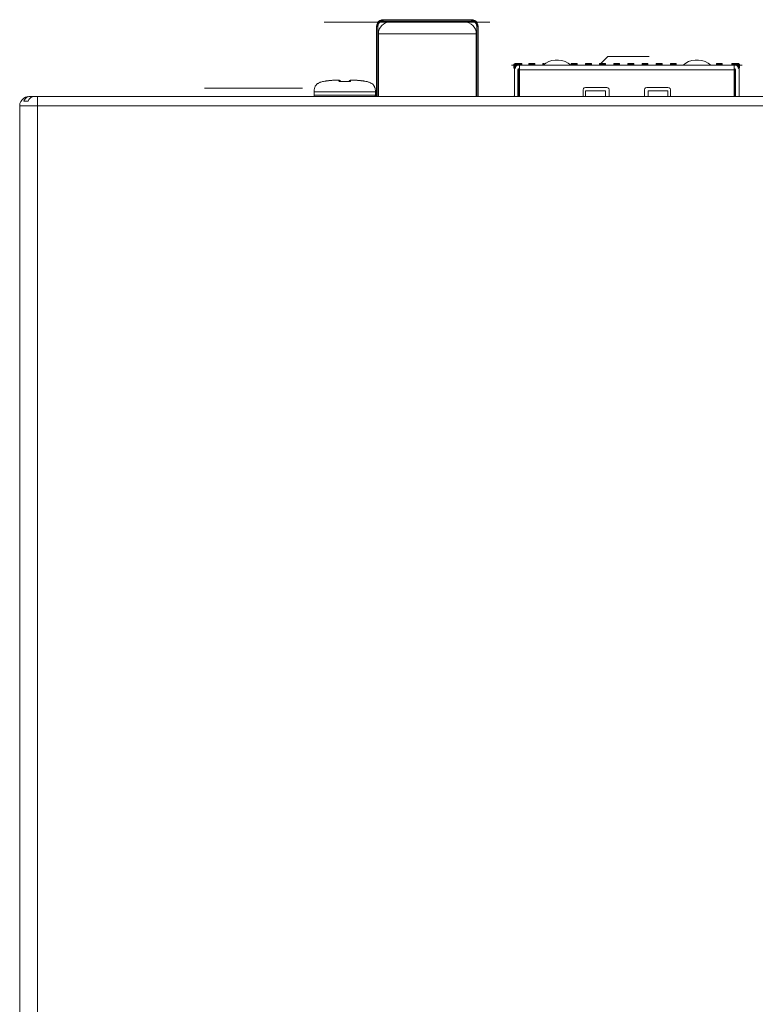
# Model space of a CAD drawing. Units: millimetres. Extents: x 66 to 416, y 122 to 422.
# Drawn here: x 199 to 252, y 347 to 418 of the extents above; entities that cross this region are included whole.
import ezdxf

# ---------------------------------------------------------------- set-up
doc = ezdxf.new("R2010")
doc.units = ezdxf.units.MM
doc.header["$MEASUREMENT"] = 0
doc.layers.add('Livello 1', color=7, linetype='Continuous', lineweight=0)

# ---------------------------------------------------------------- blocks, each defined once
blk = doc.blocks.new('Block_0')
at = {"layer": 'Livello 1', "true_color": 0x1d1d1b, "transparency": 33554687}
h = blk.add_hatch(color=250, dxfattribs=at)
h.dxf.hatch_style = 2
h.paths.add_polyline_path([(224.751, 417.969), (224.735, 417.844), (224.835, 417.844), (224.848, 417.943), (224.751, 417.969)])
h = blk.add_hatch(color=250, dxfattribs=at)
h.dxf.hatch_style = 2
h.paths.add_polyline_path([(224.799, 418.086), (224.751, 417.969), (224.848, 417.943), (224.887, 418.036), (224.799, 418.086)])
h = blk.add_hatch(color=250, dxfattribs=at)
h.dxf.hatch_style = 2
h.paths.add_polyline_path([(224.876, 418.186), (224.799, 418.086), (224.887, 418.036), (224.947, 418.115), (224.876, 418.186)])
h = blk.add_hatch(color=250, dxfattribs=at)
h.dxf.hatch_style = 2
h.paths.add_polyline_path([(224.977, 418.263), (224.876, 418.186), (224.947, 418.115), (225.027, 418.176), (224.977, 418.263)])
h = blk.add_hatch(color=250, dxfattribs=at)
h.dxf.hatch_style = 2
h.paths.add_polyline_path([(225.093, 418.311), (224.977, 418.263), (225.027, 418.176), (225.119, 418.214), (225.093, 418.311)])
h = blk.add_hatch(color=250, dxfattribs=at)
h.dxf.hatch_style = 2
h.paths.add_polyline_path([(225.218, 418.328), (225.093, 418.311), (225.119, 418.214), (225.218, 418.227), (225.218, 418.328)])
h = blk.add_hatch(color=250, dxfattribs=at)
h.dxf.hatch_style = 2
h.paths.add_polyline_path([(231.605, 418.328), (231.605, 418.227), (225.218, 418.227), (225.218, 418.328), (231.605, 418.328)])
h = blk.add_hatch(color=250, dxfattribs=at)
h.dxf.hatch_style = 2
h.paths.add_polyline_path([(231.73, 418.311), (231.605, 418.328), (231.605, 418.227), (231.704, 418.214), (231.73, 418.311)])
h = blk.add_hatch(color=250, dxfattribs=at)
h.dxf.hatch_style = 2
h.paths.add_polyline_path([(231.847, 418.263), (231.73, 418.311), (231.704, 418.214), (231.796, 418.176), (231.847, 418.263)])
h = blk.add_hatch(color=250, dxfattribs=at)
h.dxf.hatch_style = 2
h.paths.add_polyline_path([(231.947, 418.186), (231.847, 418.263), (231.796, 418.176), (231.876, 418.115), (231.947, 418.186)])
h = blk.add_hatch(color=250, dxfattribs=at)
h.dxf.hatch_style = 2
h.paths.add_polyline_path([(232.024, 418.086), (231.947, 418.186), (231.876, 418.115), (231.937, 418.036), (232.024, 418.086)])
h = blk.add_hatch(color=250, dxfattribs=at)
h.dxf.hatch_style = 2
h.paths.add_polyline_path([(232.072, 417.969), (232.024, 418.086), (231.937, 418.036), (231.975, 417.943), (232.072, 417.969)])
h = blk.add_hatch(color=250, dxfattribs=at)
h.dxf.hatch_style = 2
h.paths.add_polyline_path([(232.089, 417.844), (232.072, 417.969), (231.975, 417.943), (231.988, 417.844), (232.089, 417.844)])
h = blk.add_hatch(color=250, dxfattribs=at)
h.dxf.hatch_style = 2
h.paths.add_polyline_path([(224.735, 417.844), (224.835, 417.844), (224.835, 412.778), (224.735, 412.778), (224.735, 417.844)])
h = blk.add_hatch(color=250, dxfattribs=at)
h.dxf.hatch_style = 2
h.paths.add_polyline_path([(232.089, 412.778), (231.988, 412.778), (231.988, 417.844), (232.089, 417.844), (232.089, 412.778)])
h = blk.add_hatch(color=250, dxfattribs=at)
h.dxf.hatch_style = 2
h.paths.add_polyline_path([(234.683, 415.113), (234.784, 415.113), (234.784, 414.825), (234.683, 414.825), (234.683, 415.113)])
h = blk.add_hatch(color=250, dxfattribs=at)
h.dxf.hatch_style = 2
h.paths.add_polyline_path([(235.246, 415.163), (235.246, 415.063), (234.734, 415.063), (234.734, 415.163), (235.246, 415.163)])
h = blk.add_hatch(color=250, dxfattribs=at)
h.dxf.hatch_style = 2
h.paths.add_polyline_path([(236.184, 415.163), (236.184, 415.063), (235.758, 415.063), (235.758, 415.163), (236.184, 415.163)])
h = blk.add_hatch(color=250, dxfattribs=at)
h.dxf.hatch_style = 2
h.paths.add_polyline_path([(236.865, 415.163), (236.865, 415.063), (236.782, 415.063), (236.782, 415.163), (236.865, 415.163)])
h = blk.add_hatch(color=250, dxfattribs=at)
h.dxf.hatch_style = 2
h.paths.add_polyline_path([(239.256, 415.163), (239.256, 415.063), (238.83, 415.063), (238.83, 415.163), (239.256, 415.163)])
h = blk.add_hatch(color=250, dxfattribs=at)
h.dxf.hatch_style = 2
h.paths.add_polyline_path([(240.28, 415.163), (240.28, 415.063), (239.854, 415.063), (239.854, 415.163), (240.28, 415.163)])
h = blk.add_hatch(color=250, dxfattribs=at)
h.dxf.hatch_style = 2
h.paths.add_polyline_path([(241.304, 415.163), (241.304, 415.063), (240.878, 415.063), (240.878, 415.163), (241.304, 415.163)])
h = blk.add_hatch(color=250, dxfattribs=at)
h.dxf.hatch_style = 2
h.paths.add_polyline_path([(242.328, 415.163), (242.328, 415.063), (241.902, 415.063), (241.902, 415.163), (242.328, 415.163)])
h = blk.add_hatch(color=250, dxfattribs=at)
h.dxf.hatch_style = 2
h.paths.add_polyline_path([(243.352, 415.163), (243.352, 415.063), (242.926, 415.063), (242.926, 415.163), (243.352, 415.163)])
h = blk.add_hatch(color=250, dxfattribs=at)
h.dxf.hatch_style = 2
h.paths.add_polyline_path([(244.376, 415.163), (244.376, 415.063), (243.95, 415.063), (243.95, 415.163), (244.376, 415.163)])
h = blk.add_hatch(color=250, dxfattribs=at)
h.dxf.hatch_style = 2
h.paths.add_polyline_path([(245.4, 415.163), (245.4, 415.063), (244.974, 415.063), (244.974, 415.163), (245.4, 415.163)])
h = blk.add_hatch(color=250, dxfattribs=at)
h.dxf.hatch_style = 2
h.paths.add_polyline_path([(246.424, 415.163), (246.424, 415.063), (245.998, 415.063), (245.998, 415.163), (246.424, 415.163)])
h = blk.add_hatch(color=250, dxfattribs=at)
h.dxf.hatch_style = 2
h.paths.add_polyline_path([(249.752, 415.163), (249.752, 415.063), (249.326, 415.063), (249.326, 415.163), (249.752, 415.163)])
h = blk.add_hatch(color=250, dxfattribs=at)
h.dxf.hatch_style = 2
h.paths.add_polyline_path([(250.947, 415.163), (250.947, 415.063), (250.435, 415.063), (250.435, 415.163), (250.947, 415.163)])
h = blk.add_hatch(color=250, dxfattribs=at)
h.dxf.hatch_style = 2
h.paths.add_polyline_path([(250.997, 414.825), (250.897, 414.825), (250.897, 415.113), (250.997, 415.113), (250.997, 414.825)])
at = {"layer": 'Livello 1', "color": 250, "lineweight": 0, "true_color": 0x1d1d1b}
for p, q in [((220.945, 418.158), (225.724, 418.158)), ((231.1, 418.158), (225.724, 418.158)), ((231.1, 418.158), (232.934, 418.158)), ((224.87, 412.778), (224.87, 417.305)), ((231.953, 417.305), (224.87, 417.305)), ((231.953, 417.305), (231.953, 412.778)), ((237.916, 415.39), (237.66, 415.39)), ((241.475, 415.668), (240.849, 415.049)), ((244.462, 415.668), (241.475, 415.668)), ((248.046, 415.39), (247.79, 415.39)), ((235.054, 415.049), (234.499, 415.049)), ((234.712, 414.708), (234.712, 412.778)), ((234.968, 412.778), (234.968, 414.708)), ((234.968, 414.359), (234.968, 414.374)), ((235.011, 414.725), (235.011, 412.778)), ((235.075, 414.725), (235.011, 414.725)), ((235.054, 415.049), (250.627, 415.049)), ((235.054, 414.793), (235.075, 414.793)), ((235.075, 412.778), (235.075, 415.049)), ((250.606, 414.708), (235.075, 414.708)), ((250.606, 412.778), (250.606, 415.049)), ((250.606, 414.793), (250.627, 414.793)), ((250.606, 414.725), (250.67, 414.725)), ((251.182, 415.049), (250.627, 415.049)), ((250.67, 412.778), (250.67, 414.725)), ((250.712, 414.708), (250.712, 412.778)), ((250.968, 412.778), (250.968, 414.708)), ((220.826, 413.85), (220.827, 413.854)), ((220.855, 413.854), (220.856, 413.854)), ((220.874, 413.857), (220.856, 413.854)), ((220.894, 413.86), (220.872, 413.856)), ((220.908, 413.863), (220.884, 413.858)), ((220.995, 413.878), (220.894, 413.86)), ((220.997, 413.879), (220.908, 413.863)), ((221.046, 413.887), (220.995, 413.878)), ((221.046, 413.888), (220.997, 413.879)), ((221.046, 413.887), (221.046, 413.888)), ((221.265, 413.919), (221.244, 413.916)), ((221.329, 413.926), (221.307, 413.923)), ((221.371, 413.93), (221.35, 413.928)), ((221.413, 413.934), (221.371, 413.93)), ((221.474, 413.939), (221.416, 413.934)), ((221.542, 413.944), (221.5, 413.941)), ((221.567, 413.945), (221.511, 413.941)), ((221.594, 413.947), (221.563, 413.945)), ((221.615, 413.948), (221.583, 413.946)), ((221.635, 413.949), (221.608, 413.948)), ((221.671, 413.95), (221.648, 413.949)), ((221.719, 413.952), (221.703, 413.951)), ((221.715, 413.951), (221.704, 413.951)), ((221.715, 413.951), (221.719, 413.952)), ((221.765, 413.952), (221.715, 413.951)), ((221.811, 413.952), (221.765, 413.952)), ((221.855, 413.952), (221.811, 413.952)), ((221.899, 413.952), (221.855, 413.952)), ((221.946, 413.951), (221.899, 413.952)), ((221.952, 413.952), (221.908, 413.952)), ((221.946, 413.951), (221.952, 413.952)), ((221.946, 413.951), (221.951, 413.951)), ((221.973, 413.951), (221.951, 413.951)), ((221.961, 413.952), (221.952, 413.952)), ((221.968, 413.951), (221.96, 413.952)), ((221.968, 413.951), (221.976, 413.951)), ((221.975, 413.951), (221.982, 413.951)), ((221.982, 413.951), (221.988, 413.951)), ((221.988, 413.95), (221.994, 413.951)), ((221.994, 413.95), (222, 413.95)), ((221.999, 413.949), (222.005, 413.95)), ((222.005, 413.949), (222.01, 413.949)), ((222.011, 413.887), (222.009, 413.945)), ((222.01, 413.948), (222.015, 413.949)), ((222.015, 413.948), (222.021, 413.948)), ((222.02, 413.947), (222.026, 413.948)), ((222.026, 413.946), (222.032, 413.947)), ((222.031, 413.944), (222.037, 413.946)), ((222.037, 413.943), (222.044, 413.945)), ((222.044, 413.941), (222.051, 413.943)), ((222.051, 413.938), (222.058, 413.941)), ((222.066, 413.935), (222.058, 413.938)), ((222.074, 413.93), (222.066, 413.935)), ((222.082, 413.926), (222.074, 413.931)), ((222.09, 413.92), (222.082, 413.926)), ((222.098, 413.913), (222.09, 413.92)), ((222.097, 413.906), (222.105, 413.914)), ((222.112, 413.898), (222.105, 413.907)), ((222.119, 413.89), (222.112, 413.899)), ((222.125, 413.88), (222.119, 413.89)), ((222.13, 413.87), (222.124, 413.88)), ((222.134, 413.859), (222.13, 413.87)), ((222.134, 413.857), (222.135, 413.859)), ((222.152, 413.855), (222.142, 413.856)), ((222.162, 413.855), (222.152, 413.855)), ((222.173, 413.854), (222.162, 413.855)), ((222.184, 413.854), (222.172, 413.854)), ((222.195, 413.854), (222.183, 413.854)), ((222.207, 413.854), (222.194, 413.854)), ((222.218, 413.854), (222.205, 413.854)), ((222.229, 413.85), (222.214, 413.85)), ((222.263, 413.855), (222.217, 413.854)), ((222.229, 413.85), (222.229, 413.854)), ((222.313, 413.856), (222.261, 413.855)), ((222.364, 413.857), (222.312, 413.856)), ((222.414, 413.858), (222.362, 413.857)), ((222.464, 413.858), (222.412, 413.858)), ((222.515, 413.857), (222.463, 413.858)), ((222.565, 413.856), (222.513, 413.857)), ((222.615, 413.855), (222.563, 413.856)), ((222.659, 413.854), (222.614, 413.855)), ((222.647, 413.85), (222.647, 413.854)), ((222.663, 413.85), (222.647, 413.85)), ((222.671, 413.854), (222.657, 413.854)), ((222.682, 413.854), (222.669, 413.854)), ((222.693, 413.854), (222.68, 413.854)), ((222.704, 413.854), (222.691, 413.854)), ((222.714, 413.855), (222.702, 413.854)), ((222.724, 413.855), (222.713, 413.855)), ((222.733, 413.856), (222.723, 413.855)), ((222.742, 413.857), (222.732, 413.856)), ((222.749, 413.858), (222.741, 413.857)), ((222.742, 413.857), (222.745, 413.864)), ((222.868, 413.945), (222.865, 413.887)), ((222.915, 413.951), (222.902, 413.951)), ((222.931, 413.951), (222.915, 413.951)), ((222.924, 413.951), (222.931, 413.952)), ((222.981, 413.952), (222.931, 413.951)), ((223.027, 413.952), (222.981, 413.952)), ((223.071, 413.952), (223.027, 413.952)), ((223.115, 413.952), (223.071, 413.952)), ((223.158, 413.952), (223.113, 413.952)), ((223.171, 413.951), (223.115, 413.952)), ((223.158, 413.951), (223.162, 413.952)), ((223.174, 413.951), (223.158, 413.952)), ((223.188, 413.951), (223.173, 413.951)), ((223.202, 413.951), (223.187, 413.951)), ((223.22, 413.95), (223.199, 413.951)), ((223.216, 413.95), (223.201, 413.951)), ((223.246, 413.949), (223.216, 413.95)), ((223.263, 413.948), (223.232, 413.949)), ((223.273, 413.947), (223.253, 413.948)), ((223.294, 413.946), (223.262, 413.948)), ((223.311, 413.945), (223.279, 413.947)), ((223.332, 413.944), (223.304, 413.946)), ((223.37, 413.941), (223.314, 413.945)), ((223.631, 413.916), (223.609, 413.919)), ((223.696, 413.908), (223.674, 413.911)), ((223.83, 413.888), (223.795, 413.894)), ((223.83, 413.887), (223.83, 413.888)), ((223.892, 413.877), (223.83, 413.888)), ((223.881, 413.878), (223.83, 413.887)), ((223.983, 413.86), (223.881, 413.878)), ((223.953, 413.865), (223.889, 413.877)), ((223.939, 413.867), (223.946, 413.868)), ((223.988, 413.859), (223.953, 413.866)), ((224.005, 413.856), (223.983, 413.86)), ((223.999, 413.857), (223.986, 413.859)), ((223.997, 413.857), (224.002, 413.858)), ((224.015, 413.855), (224.002, 413.857)), ((224.023, 413.853), (224.015, 413.855)), ((224.05, 413.85), (224.05, 413.854)), ((234.99, 414.28), (234.992, 414.28)), ((234.992, 414.28), (235.011, 414.28)), ((250.67, 414.28), (250.688, 414.28)), ((250.688, 414.28), (250.693, 414.28)), ((219.38, 413.366), (212.298, 413.366)), ((220.22, 412.864), (220.22, 413.119)), ((220.22, 413.119), (224.657, 413.119)), ((224.657, 413.119), (224.657, 412.864)), ((234.982, 413.223), (234.968, 413.202)), ((239.683, 413.257), (239.683, 412.778)), ((241.39, 413.428), (239.854, 413.428)), ((239.857, 413.189), (239.857, 412.778)), ((241.297, 413.189), (239.857, 413.189)), ((241.297, 412.778), (241.297, 413.189)), ((241.56, 412.778), (241.56, 413.257)), ((244.12, 413.257), (244.12, 412.778)), ((245.827, 413.428), (244.291, 413.428)), ((244.384, 413.189), (244.384, 412.778)), ((245.823, 413.189), (244.384, 413.189)), ((245.823, 412.778), (245.823, 413.189)), ((245.998, 412.778), (245.998, 413.257)), ((250.712, 413.202), (250.698, 413.223)), ((199.242, 412.501), (199.213, 412.437)), ((199.527, 412.437), (199.213, 412.437)), ((199.646, 412.778), (415.358, 412.778)), ((199.678, 412.659), (199.731, 412.703)), ((199.731, 412.703), (199.787, 412.737)), ((199.787, 412.737), (199.843, 412.76)), ((199.843, 412.76), (199.901, 412.774)), ((199.901, 412.774), (199.961, 412.778)), ((200.196, 412.778), (200.196, 229.824)), ((224.657, 412.864), (220.22, 412.864)), ((235.011, 412.875), (234.968, 412.875)), ((198.916, 229.824), (198.916, 412.096)), ((416.089, 412.096), (198.916, 412.096))]:
    blk.add_line(p, q, dxfattribs=at)
at = {"layer": 'Livello 1'}
for points in [[(224.751, 417.969), (224.735, 417.844), (224.835, 417.844), (224.848, 417.943), (224.751, 417.969)], [(224.799, 418.086), (224.751, 417.969), (224.848, 417.943), (224.887, 418.036), (224.799, 418.086)], [(224.876, 418.186), (224.799, 418.086), (224.887, 418.036), (224.947, 418.115), (224.876, 418.186)], [(224.977, 418.263), (224.876, 418.186), (224.947, 418.115), (225.027, 418.176), (224.977, 418.263)], [(225.093, 418.311), (224.977, 418.263), (225.027, 418.176), (225.119, 418.214), (225.093, 418.311)], [(225.218, 418.328), (225.093, 418.311), (225.119, 418.214), (225.218, 418.227), (225.218, 418.328)], [(231.605, 418.328), (231.605, 418.227), (225.218, 418.227), (225.218, 418.328), (231.605, 418.328)], [(231.73, 418.311), (231.605, 418.328), (231.605, 418.227), (231.704, 418.214), (231.73, 418.311)], [(231.847, 418.263), (231.73, 418.311), (231.704, 418.214), (231.796, 418.176), (231.847, 418.263)], [(231.947, 418.186), (231.847, 418.263), (231.796, 418.176), (231.876, 418.115), (231.947, 418.186)], [(232.024, 418.086), (231.947, 418.186), (231.876, 418.115), (231.937, 418.036), (232.024, 418.086)], [(232.072, 417.969), (232.024, 418.086), (231.937, 418.036), (231.975, 417.943), (232.072, 417.969)], [(232.089, 417.844), (232.072, 417.969), (231.975, 417.943), (231.988, 417.844), (232.089, 417.844)], [(224.735, 417.844), (224.835, 417.844), (224.835, 412.778), (224.735, 412.778), (224.735, 417.844)], [(232.089, 412.778), (231.988, 412.778), (231.988, 417.844), (232.089, 417.844), (232.089, 412.778)], [(234.683, 415.113), (234.784, 415.113), (234.784, 414.825), (234.683, 414.825), (234.683, 415.113)], [(235.246, 415.163), (235.246, 415.063), (234.734, 415.063), (234.734, 415.163), (235.246, 415.163)], [(236.184, 415.163), (236.184, 415.063), (235.758, 415.063), (235.758, 415.163), (236.184, 415.163)], [(236.865, 415.163), (236.865, 415.063), (236.782, 415.063), (236.782, 415.163), (236.865, 415.163)], [(239.256, 415.163), (239.256, 415.063), (238.83, 415.063), (238.83, 415.163), (239.256, 415.163)], [(240.28, 415.163), (240.28, 415.063), (239.854, 415.063), (239.854, 415.163), (240.28, 415.163)], [(241.304, 415.163), (241.304, 415.063), (240.878, 415.063), (240.878, 415.163), (241.304, 415.163)], [(242.328, 415.163), (242.328, 415.063), (241.902, 415.063), (241.902, 415.163), (242.328, 415.163)], [(243.352, 415.163), (243.352, 415.063), (242.926, 415.063), (242.926, 415.163), (243.352, 415.163)], [(244.376, 415.163), (244.376, 415.063), (243.95, 415.063), (243.95, 415.163), (244.376, 415.163)], [(245.4, 415.163), (245.4, 415.063), (244.974, 415.063), (244.974, 415.163), (245.4, 415.163)], [(246.424, 415.163), (246.424, 415.063), (245.998, 415.063), (245.998, 415.163), (246.424, 415.163)], [(249.752, 415.163), (249.752, 415.063), (249.326, 415.063), (249.326, 415.163), (249.752, 415.163)], [(250.947, 415.163), (250.947, 415.063), (250.435, 415.063), (250.435, 415.163), (250.947, 415.163)], [(250.997, 414.825), (250.897, 414.825), (250.897, 415.113), (250.997, 415.113), (250.997, 414.825)]]:
    blk.add_lwpolyline(points, dxfattribs=at)
at = {"layer": 'Livello 1', "color": 250, "lineweight": 0, "true_color": 0x1d1d1b}
for points in [[(225.724, 418.158), (225.557, 418.142), (225.397, 418.093), (225.25, 418.014), (225.12, 417.908), (225.014, 417.779), (224.935, 417.631), (224.887, 417.471), (224.87, 417.305)], [(231.953, 417.305), (231.937, 417.471), (231.888, 417.631), (231.809, 417.779), (231.703, 417.908), (231.574, 418.014), (231.426, 418.093), (231.266, 418.142), (231.1, 418.158)], [(237.66, 415.39), (237.423, 415.368), (237.193, 415.302), (236.98, 415.194), (236.79, 415.049)], [(238.787, 415.049), (238.597, 415.194), (238.384, 415.302), (238.154, 415.368), (237.916, 415.39)], [(247.79, 415.39), (247.552, 415.368), (247.322, 415.302), (247.109, 415.194), (246.919, 415.049)], [(248.916, 415.049), (248.726, 415.194), (248.513, 415.302), (248.283, 415.368), (248.046, 415.39)], [(235.054, 415.049), (234.948, 415.032), (234.853, 414.984), (234.777, 414.908), (234.729, 414.813), (234.712, 414.708)], [(235.054, 414.793), (234.993, 414.768), (234.968, 414.708)], [(250.968, 414.708), (250.951, 414.813), (250.903, 414.908), (250.827, 414.984), (250.732, 415.032), (250.627, 415.049)], [(250.712, 414.708), (250.687, 414.768), (250.627, 414.793)], [(220.827, 413.854), (220.771, 413.838), (220.718, 413.822), (220.669, 413.804), (220.623, 413.786), (220.581, 413.766), (220.541, 413.746), (220.505, 413.725), (220.472, 413.703), (220.442, 413.68), (220.414, 413.656), (220.388, 413.631), (220.365, 413.605), (220.343, 413.578), (220.324, 413.55), (220.306, 413.52), (220.289, 413.488), (220.274, 413.454), (220.261, 413.417), (220.249, 413.378), (220.239, 413.335), (220.231, 413.288), (220.225, 413.236), (220.221, 413.18), (220.22, 413.119)], [(220.872, 413.856), (220.862, 413.854), (220.854, 413.853), (220.846, 413.851), (220.84, 413.851), (220.835, 413.85), (220.831, 413.85), (220.828, 413.849), (220.827, 413.85), (220.826, 413.85)], [(220.858, 413.854), (220.851, 413.854), (220.838, 413.853), (220.826, 413.85)], [(220.874, 413.857), (220.85, 413.857), (220.827, 413.854)], [(220.884, 413.858), (220.876, 413.857), (220.874, 413.857)], [(221.511, 413.941), (221.444, 413.936), (221.379, 413.931), (221.316, 413.924), (221.254, 413.918), (221.195, 413.91), (221.138, 413.902), (221.083, 413.894), (221.046, 413.888)], [(221.158, 413.905), (221.136, 413.902), (221.113, 413.899), (221.091, 413.895), (221.069, 413.891), (221.046, 413.887)], [(221.223, 413.914), (221.202, 413.911), (221.18, 413.908)], [(221.703, 413.951), (221.69, 413.951), (221.676, 413.951), (221.661, 413.95), (221.63, 413.949)], [(221.704, 413.951), (221.693, 413.951), (221.671, 413.95)], [(221.908, 413.952), (221.879, 413.953), (221.851, 413.953), (221.822, 413.953), (221.793, 413.953), (221.764, 413.952), (221.719, 413.952)], [(222.009, 413.945), (222.009, 413.945), (222.009, 413.946), (222.008, 413.946), (222.008, 413.946), (222.007, 413.947), (222.006, 413.947), (222.005, 413.947), (222.004, 413.948), (222.003, 413.948), (222.002, 413.948), (222, 413.948), (221.999, 413.949), (221.997, 413.949), (221.995, 413.949), (221.993, 413.949), (221.991, 413.949), (221.989, 413.95), (221.987, 413.95), (221.984, 413.95), (221.982, 413.95), (221.979, 413.95), (221.976, 413.951), (221.973, 413.951)], [(222.009, 413.945), (222.022, 413.945), (222.035, 413.943), (222.047, 413.94), (222.06, 413.936), (222.071, 413.931), (222.083, 413.924), (222.093, 413.917), (222.103, 413.908), (222.111, 413.899), (222.119, 413.889), (222.126, 413.878), (222.131, 413.866), (222.135, 413.857)], [(222.094, 413.863), (222.086, 413.868), (222.075, 413.875), (222.063, 413.88), (222.05, 413.884), (222.037, 413.886), (222.024, 413.887), (222.011, 413.887)], [(222.096, 413.856), (222.084, 413.858), (222.072, 413.86), (222.061, 413.862), (222.051, 413.864), (222.042, 413.867), (222.034, 413.87), (222.027, 413.873), (222.022, 413.876), (222.017, 413.879), (222.014, 413.881), (222.012, 413.884), (222.011, 413.887)], [(222.143, 413.856), (222.134, 413.857), (222.125, 413.858), (222.118, 413.859), (222.111, 413.86), (222.105, 413.861), (222.099, 413.862), (222.094, 413.863), (222.091, 413.864), (222.088, 413.864), (222.086, 413.865)], [(222.214, 413.85), (222.198, 413.849), (222.182, 413.85), (222.167, 413.85), (222.152, 413.851), (222.137, 413.851), (222.123, 413.853), (222.109, 413.854), (222.096, 413.856)], [(222.647, 413.85), (222.613, 413.851), (222.579, 413.852), (222.545, 413.853), (222.511, 413.853), (222.476, 413.853), (222.442, 413.854), (222.407, 413.854), (222.372, 413.853), (222.337, 413.853), (222.301, 413.852), (222.265, 413.851), (222.229, 413.85)], [(222.78, 413.856), (222.767, 413.854), (222.753, 413.853), (222.739, 413.851), (222.725, 413.851), (222.709, 413.85), (222.694, 413.85), (222.679, 413.849), (222.663, 413.85)], [(222.917, 413.952), (222.909, 413.951), (222.902, 413.951), (222.895, 413.951), (222.889, 413.951), (222.883, 413.95), (222.877, 413.95), (222.872, 413.949), (222.867, 413.949), (222.862, 413.948), (222.856, 413.948), (222.851, 413.947), (222.845, 413.946), (222.839, 413.945), (222.833, 413.943), (222.826, 413.941), (222.819, 413.938), (222.811, 413.935), (222.803, 413.931), (222.795, 413.926), (222.787, 413.92), (222.779, 413.914), (222.772, 413.907), (222.765, 413.899), (222.758, 413.89), (222.752, 413.88), (222.747, 413.87), (222.743, 413.859), (222.742, 413.857)], [(222.868, 413.945), (222.855, 413.945), (222.842, 413.943), (222.829, 413.94), (222.817, 413.936), (222.805, 413.931), (222.794, 413.924), (222.784, 413.917), (222.774, 413.908), (222.765, 413.899), (222.757, 413.889), (222.751, 413.878), (222.746, 413.867)], [(222.792, 413.866), (222.792, 413.866), (222.792, 413.865), (222.791, 413.865), (222.788, 413.864), (222.785, 413.863), (222.781, 413.863), (222.776, 413.862), (222.77, 413.861), (222.764, 413.86), (222.757, 413.859), (222.749, 413.858)], [(222.865, 413.887), (222.865, 413.884), (222.863, 413.881), (222.859, 413.879), (222.855, 413.876), (222.849, 413.873), (222.842, 413.87), (222.834, 413.867), (222.825, 413.864), (222.815, 413.862), (222.804, 413.86), (222.793, 413.858), (222.78, 413.856)], [(222.782, 413.863), (222.79, 413.868), (222.802, 413.875), (222.814, 413.88), (222.826, 413.884), (222.839, 413.886), (222.852, 413.887), (222.865, 413.887)], [(222.902, 413.951), (222.9, 413.95), (222.897, 413.95), (222.894, 413.95), (222.892, 413.95), (222.889, 413.95), (222.887, 413.95), (222.885, 413.949), (222.883, 413.949), (222.881, 413.949), (222.879, 413.949), (222.878, 413.949), (222.876, 413.948), (222.875, 413.948), (222.873, 413.948), (222.872, 413.947), (222.871, 413.947), (222.87, 413.947), (222.869, 413.946), (222.869, 413.946), (222.868, 413.946), (222.868, 413.945), (222.868, 413.945)], [(223.113, 413.952), (223.084, 413.953), (223.056, 413.953), (223.027, 413.953), (222.998, 413.953), (222.97, 413.952), (222.941, 413.952), (222.917, 413.952)], [(223.199, 413.951), (223.189, 413.951), (223.171, 413.951)], [(223.795, 413.894), (223.74, 413.902), (223.683, 413.91), (223.624, 413.917), (223.562, 413.924), (223.499, 413.93), (223.434, 413.936), (223.367, 413.941)], [(223.52, 413.928), (223.498, 413.93), (223.476, 413.932), (223.432, 413.936)], [(223.587, 413.922), (223.564, 413.924), (223.542, 413.926)], [(223.83, 413.887), (223.808, 413.891), (223.785, 413.895), (223.763, 413.899), (223.74, 413.902), (223.718, 413.905)], [(224.05, 413.854), (224.026, 413.857), (224.002, 413.857)], [(224.05, 413.85), (224.05, 413.85), (224.048, 413.849), (224.045, 413.85), (224.041, 413.85), (224.036, 413.851), (224.03, 413.851), (224.023, 413.853), (224.014, 413.854), (224.005, 413.856)], [(224.018, 413.854), (224.026, 413.854), (224.038, 413.853), (224.05, 413.85)], [(224.05, 413.854), (224.106, 413.838), (224.158, 413.822), (224.208, 413.804), (224.253, 413.786), (224.296, 413.766), (224.335, 413.746), (224.371, 413.725), (224.404, 413.703), (224.435, 413.68), (224.463, 413.656), (224.488, 413.631), (224.512, 413.605), (224.533, 413.578), (224.553, 413.55), (224.571, 413.52), (224.587, 413.488), (224.602, 413.454), (224.616, 413.417), (224.627, 413.378), (224.637, 413.335), (224.646, 413.288), (224.652, 413.236), (224.656, 413.18), (224.657, 413.119)], [(234.99, 414.28), (234.988, 414.28), (234.986, 414.281), (234.983, 414.283), (234.982, 414.284), (234.98, 414.286), (234.978, 414.289), (234.977, 414.292), (234.975, 414.295), (234.974, 414.298), (234.973, 414.302), (234.972, 414.306), (234.971, 414.311), (234.97, 414.316), (234.97, 414.321), (234.969, 414.327), (234.969, 414.332), (234.969, 414.339), (234.969, 414.345), (234.968, 414.352), (234.968, 414.359)], [(250.706, 414.298), (250.705, 414.295), (250.704, 414.292), (250.702, 414.289), (250.701, 414.286), (250.699, 414.284), (250.697, 414.283), (250.695, 414.281), (250.693, 414.28)], [(234.97, 412.956), (234.977, 413.017), (234.979, 413.039), (234.983, 413.089)], [(234.982, 413.223), (235.002, 413.263), (235.011, 413.307)], [(234.983, 413.089), (234.985, 413.116), (234.987, 413.14), (234.988, 413.16), (234.989, 413.178), (234.989, 413.193), (234.989, 413.205), (234.989, 413.214), (234.988, 413.221), (234.986, 413.224), (234.984, 413.225), (234.982, 413.223)], [(239.854, 413.428), (239.768, 413.405), (239.706, 413.342), (239.683, 413.257)], [(241.56, 413.257), (241.537, 413.342), (241.475, 413.405), (241.39, 413.428)], [(244.291, 413.428), (244.206, 413.405), (244.143, 413.342), (244.12, 413.257)], [(245.998, 413.257), (245.975, 413.342), (245.912, 413.405), (245.827, 413.428)], [(250.679, 413.263), (250.687, 413.243), (250.698, 413.223)], [(250.698, 413.223), (250.696, 413.226), (250.694, 413.225), (250.692, 413.221), (250.692, 413.213), (250.691, 413.203), (250.691, 413.191), (250.692, 413.175), (250.692, 413.157), (250.694, 413.137), (250.695, 413.113)], [(250.695, 413.113), (250.699, 413.06), (250.701, 413.035), (250.704, 413.01), (250.707, 412.982)], [(199.506, 412.772), (199.348, 412.731), (199.205, 412.653), (199.084, 412.544), (198.992, 412.41), (198.935, 412.257), (198.916, 412.096)], [(199.646, 412.778), (199.587, 412.774), (199.53, 412.761), (199.475, 412.738), (199.419, 412.704), (199.366, 412.661), (199.318, 412.613), (199.277, 412.56), (199.242, 412.501)], [(199.527, 412.437), (199.556, 412.5), (199.59, 412.558), (199.63, 412.61), (199.678, 412.659)], [(220.233, 412.778), (220.228, 412.798), (220.223, 412.82), (220.22, 412.842), (220.22, 412.864)], [(224.644, 412.778), (224.649, 412.798), (224.653, 412.82), (224.656, 412.842), (224.657, 412.864)], [(234.712, 412.811), (234.705, 412.795), (234.698, 412.778)], [(250.67, 412.875), (250.67, 412.875), (250.672, 412.875), (250.675, 412.875), (250.68, 412.875), (250.686, 412.875), (250.692, 412.875), (250.7, 412.875), (250.712, 412.875)], [(250.982, 412.778), (250.976, 412.795), (250.968, 412.812)]]:
    blk.add_lwpolyline(points, dxfattribs=at)

msp = doc.modelspace()

# ---------------------------------------------------------------- block references
at = {"layer": 'Livello 1'}
msp.add_blockref('Block_0', (0, 0), dxfattribs=at)

doc.saveas('drawing.dxf')
